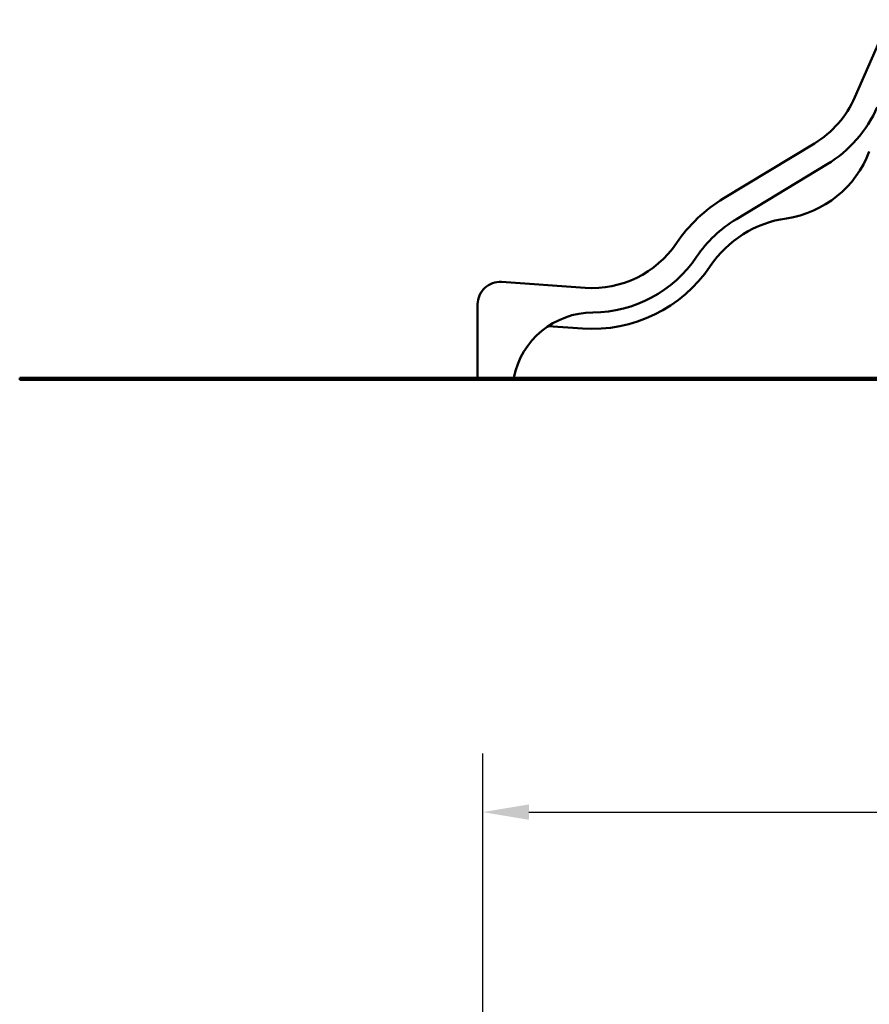
# Model space of a CAD drawing. Extents: x 422 to 13643, y 907 to 17854.
# Drawn here: x 1648 to 5832, y 11017 to 15862 of the extents above; entities that cross this region are included whole.
import ezdxf

# ---------------------------------------------------------------- set-up
doc = ezdxf.new("R2010")
doc.units = 0
doc.header["$LTSCALE"] = 90.909091
doc.layers.add('Kóta (ISO)', color=7, linetype='Continuous', lineweight=25)
doc.layers.add('Viditelná (ISO)', color=7, linetype='Continuous', lineweight=50)
doc.styles.add('Text poznámky (DIN)', font='isocpeur.ttf')
doc.dimstyles.new('Výchozí (DIN)', dxfattribs={"dimscale": 90.909091, "dimtxt": 3.5, "dimasz": 2.5, "dimexe": 3.175, "dimexo": 0.8, "dimgap": 0.8, "dimtad": 1, "dimdec": 1, "dimlfac": 0.001, "dimrnd": 1e-08, "dimtxsty": 'Text poznámky (DIN)', "dimcen": 0.09, "dimdle": 10, "dimclrd": 256, "dimclre": 256, "dimclrt": 256, "dimadec": 0, "dimazin": 0, "dimtfac": 1, "dimtofl": 0, "dimtmove": 0, "dimatfit": 3, "dimfxl": 0, "dimtolj": 1, "dimtzin": 0, "dimlwd": -1, "dimlwe": -1, "dimarcsym": 0})

# ---------------------------------------------------------------- blocks, each defined once
blk = doc.blocks.new('*D12')
at = {"layer": 'Defpoints', "color": 0}
for p in [(9896.2, 11962.4), (3928.2, 6542.7), (9896.2, 6577.2)]:
    blk.add_point(p, dxfattribs=at)
at = {"layer": 'Kóta (ISO)'}
for p, q in [((3928.2, 6615.4), (3928.2, 12251)), ((9896.2, 6649.9), (9896.2, 12251)), ((4155.5, 11962.4), (9668.9, 11962.4))]:
    blk.add_line(p, q, dxfattribs=at)
for points in [[(4155.5, 12000.3), (4155.5, 11924.5), (3928.2, 11962.4)], [(9668.9, 12000.3), (9668.9, 11924.5), (9896.2, 11962.4)]]:
    blk.add_solid(points, dxfattribs=at)
at = {"layer": 'Kóta (ISO)', "insert": (6594, 12353.5), "char_height": 318.18, "attachment_point": 1, "style": 'Text poznámky (DIN)'}
blk.add_mtext('\\A1;6 m', dxfattribs=at)

msp = doc.modelspace()

# ---------------------------------------------------------------- linework, layer by layer
at = {"layer": 'Viditelná (ISO)'}
for p, q in [((5761.11, 15480.5), (5928.44, 15862.14)), ((5115.36, 14983.62), (5561.74, 15253.31)), ((5177.41, 14880.91), (5623.8, 15150.59)), ((4020.79, 14571.42), (4433.04, 14542.88)), ((3903.19, 14100.31), (3903.19, 14461.68)), ((4250.07, 14353.69), (4419.13, 14341.98)), ((1648.19, 14090.31), (1648.19, 14100.31)), ((4148.19, 14100.31), (1648.19, 14100.31)), ((1648.19, 14090.31), (4148.19, 14090.31)), ((4148.19, 14090.31), (4148.19, 14100.31)), ((9648.19, 14100.31), (4148.19, 14100.31)), ((4148.19, 14090.31), (9648.19, 14090.31))]:
    msp.add_line(p, q, dxfattribs=at)
for centre, radius, start, end in [((5303.19, 15681.27), 500, 301.13837, 336.32576), ((5303.19, 15681.27), 620, 301.13837, 336.32576), ((5349.01, 15395.46), 516.37, 278.32375, 339.28124), ((5503.19, 14341.68), 750, 121.13837, 145.9442), ((5503.19, 14341.68), 630, 121.13837, 145.9442), ((5503.19, 14341.68), 548.63, 98.32375, 145.9442), ((4467.58, 15041.68), 500, 266.03931, 325.9442), ((4467.58, 15041.68), 620, 270.31545, 325.9442), ((4467.58, 15041.68), 701.37, 266.03931, 325.9442), ((4013.19, 14461.68), 110, 86.03931, 180), ((4473.19, 14021.7), 400, 90.31545, 168.66616)]:
    msp.add_arc(centre, radius, start, end, dxfattribs=at)

# ---------------------------------------------------------------- dimensions: what is measured, and where the dimension line sits
at = {"layer": 'Kóta (ISO)'}
dim = msp.add_linear_dim(base=(9896.19, 11962.37), p1=(3928.19, 6542.67), p2=(9896.19, 6577.17), angle=180, dimstyle='Výchozí (DIN)', override={"dimdec": 1, "dimlfac": 0.001, "dimpost": '<> m', "dimtp": 0, "dimtm": 0, "dimtdec": 2}, dxfattribs=at)
dim.commit()
dim.dimension.update_dxf_attribs({"geometry": '*D12', "text_midpoint": (6912.19, 11962.37), "dimtype": 160})

doc.saveas('drawing.dxf')
